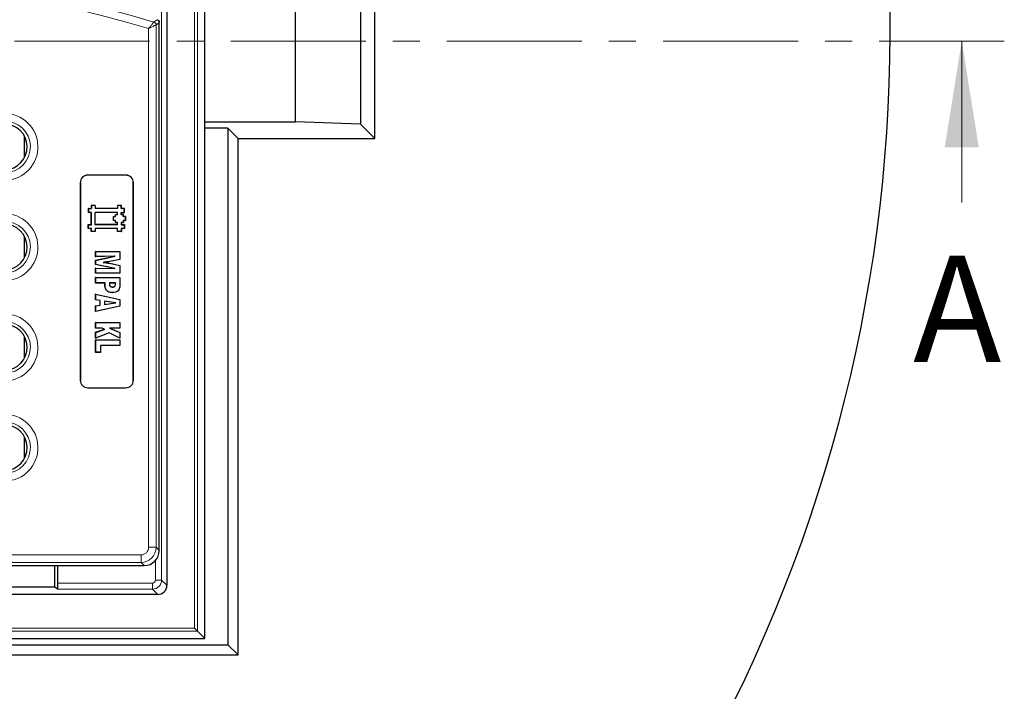
# Model space of a CAD drawing. Units: millimetres. Extents: x 0 to 420, y 0 to 297.
# Drawn here: x 163 to 210, y 61 to 93 of the extents above; entities that cross this region are included whole.
import ezdxf

# ---------------------------------------------------------------- set-up
doc = ezdxf.new("R2010")
doc.units = ezdxf.units.MM
doc.linetypes.add('CENTER', pattern=[10.16, 6.35, -1.27, 1.27, -1.27])
doc.styles.add('SLDTEXTSTYLE0', font='TXT', dxfattribs={"width": 0.605})

msp = doc.modelspace()

# ---------------------------------------------------------------- linework, layer by layer
at = {"color": 7, "linetype": 'Continuous', "lineweight": 25}
for p, q in [((180.0276, 87.298), (180.0276, 128.8451)), ((179.3541, 128.1716), (179.3541, 87.9715)), ((176.2921, 88.0712), (176.2921, 125.1095)), ((172.0397, 63.7858), (172.0397, 123.3569)), ((172.0398, 88.0712), (172.0398, 123.3569)), ((170.2541, 120.8573), (170.2541, 66.2854)), ((169.8619, 92.8381), (169.8877, 92.7956)), ((169.8877, 92.7956), (169.8969, 92.7446)), ((169.8969, 68.7053), (169.8969, 92.7446)), ((172.0397, 88.0711), (172.0398, 88.0712)), ((172.0398, 88.0712), (176.2921, 88.0712)), ((179.3541, 87.9715), (176.2921, 88.0712)), ((179.3541, 87.9715), (180.0276, 87.298)), ((173.1173, 87.7797), (172.0397, 87.7797)), ((173.1173, 87.7797), (173.5991, 87.298)), ((173.1173, 87.7797), (173.1173, 63.494)), ((163.5647, 86.3984), (163.5647, 87.4032)), ((173.5991, 87.298), (180.0276, 87.298)), ((173.5991, 63.0123), (173.5991, 87.298)), ((166.1804, 85.2165), (166.1804, 75.9307)), ((166.1854, 85.2165), (166.1854, 75.9307)), ((168.3233, 85.5736), (166.5375, 85.5736)), ((168.3233, 85.5686), (166.5375, 85.5686)), ((168.6754, 75.9307), (168.6754, 85.2165)), ((168.6804, 75.9307), (168.6804, 85.2165)), ((166.5628, 83.9971), (166.559, 84.0008)), ((166.559, 84.0008), (166.7004, 84.0008)), ((166.559, 84.0008), (166.559, 83.8122)), ((166.5628, 83.816), (166.559, 83.8122)), ((166.7004, 83.8122), (166.559, 83.8122)), ((166.5628, 83.9971), (166.5628, 83.816)), ((166.5628, 83.9971), (166.7042, 83.9971)), ((166.7042, 83.816), (166.5628, 83.816)), ((166.7042, 84.1385), (166.7004, 84.1422)), ((166.7004, 84.1422), (166.7004, 84.0008)), ((166.889, 84.1422), (166.7004, 84.1422)), ((166.7042, 83.9971), (166.7004, 84.0008)), ((166.7042, 83.816), (166.7004, 83.8122)), ((166.7004, 83.2465), (166.7004, 83.8122)), ((166.7042, 84.1385), (166.7042, 83.9971)), ((166.8853, 84.1385), (166.7042, 84.1385)), ((166.7042, 83.2428), (166.7042, 83.816)), ((166.8853, 84.1385), (166.889, 84.1422)), ((166.8853, 84.1385), (166.8853, 83.9971)), ((166.8853, 83.9971), (166.889, 84.0008)), ((167.9299, 83.9971), (166.8853, 83.9971)), ((166.8853, 83.816), (166.889, 83.8122)), ((167.9292, 83.8158), (166.8853, 83.816)), ((166.8853, 83.2428), (166.8853, 83.816)), ((166.889, 84.1422), (166.889, 84.0008)), ((167.9262, 84.0008), (166.889, 84.0008)), ((167.9255, 83.8121), (166.889, 83.8122)), ((166.889, 83.2465), (166.889, 83.8122)), ((167.9292, 83.8158), (167.9255, 83.8121)), ((167.9256, 83.7179), (167.9255, 83.8121)), ((167.9299, 84.1385), (167.9262, 84.1422)), ((168.1147, 84.1422), (167.9262, 84.1422)), ((167.9262, 84.1422), (167.9262, 84.0008)), ((167.9299, 83.9971), (167.9262, 84.0008)), ((167.9293, 83.7142), (167.9292, 83.8158)), ((168.111, 84.1385), (167.9299, 84.1385)), ((167.9299, 84.1385), (167.9299, 83.9971)), ((168.111, 84.1385), (168.1147, 84.1422)), ((168.111, 83.9971), (168.111, 84.1385)), ((168.111, 83.9971), (168.1147, 84.0008)), ((168.2523, 83.9972), (168.111, 83.9971)), ((168.111, 83.816), (168.1147, 83.8122)), ((168.111, 83.816), (168.2524, 83.816)), ((168.1111, 83.7141), (168.111, 83.816)), ((168.1147, 84.0008), (168.1147, 84.1422)), ((168.256, 84.0009), (168.1147, 84.0008)), ((168.1147, 83.8122), (168.2562, 83.8122)), ((168.1148, 83.7179), (168.1147, 83.8122)), ((168.2523, 83.9972), (168.256, 84.0009)), ((168.2524, 83.816), (168.2523, 83.9972)), ((168.2524, 83.816), (168.2562, 83.8122)), ((168.2562, 83.8122), (168.256, 84.0009)), ((167.7374, 83.6236), (167.8319, 83.6237)), ((167.7412, 83.6199), (167.7374, 83.6236)), ((167.7376, 83.4351), (167.7374, 83.6236)), ((167.7413, 83.4388), (167.7376, 83.4351)), ((167.8318, 83.4352), (167.7376, 83.4351)), ((167.7413, 83.4388), (167.7412, 83.6199)), ((167.7412, 83.6199), (167.8356, 83.6199)), ((167.8355, 83.4389), (167.7413, 83.4388)), ((167.8355, 83.7141), (167.8318, 83.7179)), ((167.8318, 83.7179), (167.9256, 83.7179)), ((167.8319, 83.6237), (167.8318, 83.7179)), ((167.8355, 83.4389), (167.8318, 83.4352)), ((167.8319, 83.3408), (167.8318, 83.4352)), ((167.8356, 83.6199), (167.8319, 83.6237)), ((167.8356, 83.3445), (167.8319, 83.3408)), ((167.9261, 83.3409), (167.8319, 83.3408)), ((167.8355, 83.7141), (167.9293, 83.7142)), ((167.8356, 83.6199), (167.8355, 83.7141)), ((167.8356, 83.3445), (167.8355, 83.4389)), ((167.9298, 83.3446), (167.8356, 83.3445)), ((167.9293, 83.7142), (167.9256, 83.7179)), ((167.9298, 83.3446), (167.9261, 83.3409)), ((167.9262, 83.2465), (167.9261, 83.3409)), ((167.9299, 83.2428), (167.9298, 83.3446)), ((168.2054, 83.3446), (168.111, 83.3445)), ((168.111, 83.3445), (168.1147, 83.3408)), ((168.111, 83.3445), (168.111, 83.2428)), ((168.1111, 83.7141), (168.1148, 83.7179)), ((168.2053, 83.7142), (168.1111, 83.7141)), ((168.2091, 83.3409), (168.1147, 83.3408)), ((168.1147, 83.3408), (168.1147, 83.2465)), ((168.209, 83.7179), (168.1148, 83.7179)), ((168.2053, 83.7142), (168.209, 83.7179)), ((168.2054, 83.6198), (168.2053, 83.7142)), ((168.2053, 83.4388), (168.209, 83.4351)), ((168.2996, 83.4388), (168.2053, 83.4388)), ((168.2053, 83.4388), (168.2054, 83.3446)), ((168.2054, 83.6198), (168.2091, 83.6236)), ((168.2996, 83.6199), (168.2054, 83.6198)), ((168.2054, 83.3446), (168.2091, 83.3409)), ((168.2091, 83.6236), (168.209, 83.7179)), ((168.3033, 83.4351), (168.209, 83.4351)), ((168.209, 83.4351), (168.2091, 83.3409)), ((168.3033, 83.6237), (168.2091, 83.6236)), ((168.2996, 83.6199), (168.3033, 83.6237)), ((168.2996, 83.6199), (168.2996, 83.4388)), ((168.2996, 83.4388), (168.3033, 83.4351)), ((168.3033, 83.6237), (168.3033, 83.4351)), ((166.5628, 83.2428), (166.559, 83.2465)), ((166.559, 83.0579), (166.559, 83.2465)), ((166.559, 83.2465), (166.7004, 83.2465)), ((166.5628, 83.0617), (166.559, 83.0579)), ((166.7004, 83.0579), (166.559, 83.0579)), ((166.5628, 83.0617), (166.5628, 83.2428)), ((166.5628, 83.2428), (166.7042, 83.2428)), ((166.7042, 83.0617), (166.5628, 83.0617)), ((166.7042, 83.2428), (166.7004, 83.2465)), ((166.7042, 83.0617), (166.7004, 83.0579)), ((166.7004, 82.9165), (166.7004, 83.0579)), ((166.7042, 82.9203), (166.7004, 82.9165)), ((166.889, 82.9165), (166.7004, 82.9165)), ((166.7042, 82.9203), (166.7042, 83.0617)), ((166.8853, 82.9203), (166.7042, 82.9203)), ((166.8853, 83.2428), (166.889, 83.2465)), ((167.9299, 83.2428), (166.8853, 83.2428)), ((167.9298, 83.0616), (166.8853, 83.0617)), ((166.8853, 83.0617), (166.8853, 82.9203)), ((166.8853, 83.0617), (166.889, 83.0579)), ((166.8853, 82.9203), (166.889, 82.9165)), ((167.9262, 83.2465), (166.889, 83.2465)), ((167.9261, 83.0578), (166.889, 83.0579)), ((166.889, 83.0579), (166.889, 82.9165)), ((167.9298, 83.0616), (167.9261, 83.0578)), ((167.9262, 82.9164), (167.9261, 83.0578)), ((167.9299, 83.2428), (167.9262, 83.2465)), ((167.9299, 82.9201), (167.9262, 82.9164)), ((168.1147, 82.9165), (167.9262, 82.9164)), ((167.9299, 82.9201), (167.9298, 83.0616)), ((168.111, 82.9203), (167.9299, 82.9201)), ((168.111, 83.2428), (168.1147, 83.2465)), ((168.111, 83.2428), (168.2524, 83.2428)), ((168.111, 83.0617), (168.1147, 83.0579)), ((168.2524, 83.0617), (168.111, 83.0617)), ((168.111, 83.0617), (168.111, 82.9203)), ((168.111, 82.9203), (168.1147, 82.9165)), ((168.1147, 83.2465), (168.2562, 83.2465)), ((168.2562, 83.0579), (168.1147, 83.0579)), ((168.1147, 83.0579), (168.1147, 82.9165)), ((168.2524, 83.2428), (168.2562, 83.2465)), ((168.2524, 83.2428), (168.2524, 83.0617)), ((168.2524, 83.0617), (168.2562, 83.0579)), ((168.2562, 83.2465), (168.2562, 83.0579)), ((163.5647, 81.6842), (163.5647, 82.6889)), ((166.9077, 81.9744), (166.9039, 81.9781)), ((166.9039, 81.9781), (168.0468, 81.9781)), ((166.9039, 81.7383), (166.9039, 81.9781)), ((166.9077, 81.9744), (168.043, 81.9744)), ((166.9077, 81.7421), (166.9077, 81.9744)), ((168.043, 81.9744), (168.0468, 81.9781)), ((168.043, 81.9744), (168.043, 81.611)), ((168.0468, 81.9781), (168.0468, 81.608)), ((166.9039, 81.5689), (167.7871, 81.7601)), ((167.7871, 81.7601), (166.9039, 81.7383)), ((166.9077, 81.7421), (166.9039, 81.7383)), ((166.9077, 81.5659), (166.9039, 81.5689)), ((166.9039, 81.3714), (166.9039, 81.5689)), ((166.9077, 81.5659), (167.8266, 81.7648)), ((167.8266, 81.7648), (166.9077, 81.7421)), ((166.9077, 81.3744), (166.9077, 81.5659)), ((167.2663, 81.4703), (167.2928, 81.4702)), ((168.043, 81.611), (167.5601, 81.5092)), ((168.0468, 81.608), (167.5607, 81.5055)), ((167.8266, 81.7648), (167.7871, 81.7601)), ((168.043, 81.611), (168.0468, 81.608)), ((166.9077, 81.3744), (166.9039, 81.3714)), ((167.7871, 81.1803), (166.9039, 81.3714)), ((166.9077, 81.1983), (166.9039, 81.2021)), ((166.9039, 81.2021), (167.7871, 81.1803)), ((166.9039, 80.9622), (166.9039, 81.2021)), ((167.8266, 81.1756), (166.9077, 81.3744)), ((166.9077, 81.1983), (167.8266, 81.1756)), ((166.9077, 80.966), (166.9077, 81.1983)), ((167.5637, 81.4268), (167.5644, 81.4305)), ((167.5637, 81.4268), (168.043, 81.3254)), ((167.5644, 81.4305), (168.0468, 81.3284)), ((167.8266, 81.1756), (167.7871, 81.1803)), ((168.043, 81.3254), (168.0468, 81.3284)), ((168.043, 81.3254), (168.043, 80.966)), ((168.0468, 81.3284), (168.0468, 80.9622)), ((166.9077, 80.966), (166.9039, 80.9622)), ((168.0468, 80.9622), (166.9039, 80.9622)), ((166.9077, 80.761), (166.9039, 80.7647)), ((166.9039, 80.7647), (168.0468, 80.7647)), ((166.9039, 80.4966), (166.9039, 80.7647)), ((168.043, 80.966), (166.9077, 80.966)), ((166.9077, 80.761), (168.043, 80.761)), ((166.9077, 80.5004), (166.9077, 80.761)), ((168.043, 80.966), (168.0468, 80.9622)), ((168.043, 80.761), (168.0468, 80.7647)), ((168.043, 80.761), (168.043, 80.5026)), ((168.0468, 80.7647), (168.0468, 80.5026)), ((166.9077, 80.5004), (166.9039, 80.4966)), ((167.3413, 80.4966), (166.9039, 80.4966)), ((167.3451, 80.5004), (166.9077, 80.5004)), ((167.3451, 80.5004), (167.3413, 80.4966)), ((167.3413, 80.4043), (167.3413, 80.4966)), ((167.3451, 80.4043), (167.3451, 80.5004)), ((167.5492, 80.4618), (167.553, 80.4618)), ((167.5518, 80.5004), (167.5552, 80.4966)), ((167.8389, 80.5004), (167.5518, 80.5004)), ((167.8351, 80.4966), (167.5552, 80.4966)), ((167.708, 80.3095), (167.7079, 80.3132)), ((167.8389, 80.5004), (167.8351, 80.4966)), ((167.8351, 80.4741), (167.8351, 80.4966)), ((167.8389, 80.4741), (167.8389, 80.5004)), ((166.9077, 79.9699), (166.9039, 79.9746)), ((166.9039, 79.7036), (166.9039, 79.9746)), ((166.9039, 79.9746), (168.0468, 79.7237)), ((166.9077, 79.7068), (166.9039, 79.7036)), ((167.1156, 79.6699), (166.9039, 79.7036)), ((166.9077, 79.7068), (166.9077, 79.9699)), ((166.9077, 79.9699), (168.043, 79.7207)), ((167.1193, 79.6731), (166.9077, 79.7068)), ((167.1193, 79.6731), (167.1156, 79.6699)), ((167.1156, 79.4587), (167.1156, 79.6699)), ((167.1193, 79.4555), (167.1193, 79.6731)), ((167.3235, 79.6467), (167.3235, 79.4835)), ((167.3235, 79.6467), (167.3272, 79.6424)), ((167.8517, 79.5647), (167.3235, 79.6467)), ((167.3272, 79.6424), (167.3272, 79.4878)), ((167.8272, 79.5648), (167.3272, 79.6424)), ((167.6956, 80.0489), (167.6956, 80.0451)), ((168.043, 79.7207), (168.0468, 79.7237)), ((168.043, 79.7207), (168.043, 79.4071)), ((168.0468, 79.7237), (168.0468, 79.404)), ((166.9039, 79.425), (167.1156, 79.4587)), ((166.9077, 79.4218), (166.9039, 79.425)), ((166.9039, 79.1562), (166.9039, 79.425)), ((168.0468, 79.404), (166.9039, 79.1562)), ((166.9077, 79.1609), (166.9039, 79.1562)), ((166.9077, 79.4218), (167.1193, 79.4555)), ((166.9077, 79.1609), (166.9077, 79.4218)), ((168.043, 79.4071), (166.9077, 79.1609)), ((167.1193, 79.4555), (167.1156, 79.4587)), ((167.3235, 79.4835), (167.8517, 79.5647)), ((167.3235, 79.4835), (167.3272, 79.4878)), ((167.3272, 79.4878), (167.8272, 79.5648)), ((167.8517, 79.5647), (167.8272, 79.5648)), ((168.043, 79.4071), (168.0468, 79.404)), ((166.9077, 78.6446), (166.9039, 78.6483)), ((166.9039, 78.6483), (168.0468, 78.6483)), ((166.9039, 78.3802), (166.9039, 78.6483)), ((166.9077, 78.384), (166.9039, 78.3802)), ((167.2082, 78.3802), (166.9039, 78.3802)), ((166.9039, 78.1816), (167.3173, 78.3223)), ((166.9077, 78.6446), (168.043, 78.6446)), ((166.9077, 78.384), (166.9077, 78.6446)), ((167.2091, 78.384), (166.9077, 78.384)), ((166.9077, 78.1789), (167.3267, 78.3215)), ((167.2091, 78.384), (167.2082, 78.3802)), ((167.3173, 78.3223), (167.2082, 78.3802)), ((167.3267, 78.3215), (167.2091, 78.384)), ((167.3267, 78.3215), (167.3173, 78.3223)), ((167.5541, 78.384), (168.043, 78.1776)), ((167.5541, 78.384), (167.5726, 78.3802)), ((168.043, 78.384), (167.5541, 78.384)), ((167.5726, 78.3802), (168.0468, 78.1801)), ((168.0468, 78.3802), (167.5726, 78.3802)), ((168.043, 78.6446), (168.0468, 78.6483)), ((168.043, 78.6446), (168.043, 78.384)), ((168.043, 78.384), (168.0468, 78.3802)), ((168.0468, 78.6483), (168.0468, 78.3802)), ((163.5647, 76.9699), (163.5647, 77.9746)), ((166.9077, 78.1789), (166.9039, 78.1816)), ((166.9039, 77.9005), (166.9039, 78.1816)), ((167.5466, 78.1549), (166.9039, 77.9005)), ((166.9077, 77.906), (166.9039, 77.9005)), ((166.9077, 77.8262), (166.9039, 77.83)), ((166.9039, 77.83), (168.0468, 77.83)), ((166.9039, 77.2374), (166.9039, 77.83)), ((166.9077, 77.906), (166.9077, 78.1789)), ((167.5467, 78.159), (166.9077, 77.906)), ((166.9077, 77.8262), (168.043, 77.8262)), ((166.9077, 77.2411), (166.9077, 77.8262)), ((167.5467, 78.159), (167.5466, 78.1549)), ((168.0468, 77.9065), (167.5466, 78.1549)), ((168.043, 77.9125), (167.5467, 78.159)), ((168.043, 78.1776), (168.0468, 78.1801)), ((168.043, 78.1776), (168.043, 77.9125)), ((168.043, 77.9125), (168.0468, 77.9065)), ((168.043, 77.8262), (168.0468, 77.83)), ((168.043, 77.8262), (168.043, 77.5656)), ((168.0468, 78.1801), (168.0468, 77.9065)), ((168.0468, 77.83), (168.0468, 77.5619)), ((167.1259, 77.5656), (167.1297, 77.5619)), ((168.043, 77.5656), (167.1259, 77.5656)), ((167.1259, 77.5656), (167.1259, 77.2411)), ((168.0468, 77.5619), (167.1297, 77.5619)), ((167.1297, 77.5619), (167.1297, 77.2374)), ((168.043, 77.5656), (168.0468, 77.5619)), ((166.9077, 77.2411), (166.9039, 77.2374)), ((167.1297, 77.2374), (166.9039, 77.2374)), ((167.1259, 77.2411), (166.9077, 77.2411)), ((167.1259, 77.2411), (167.1297, 77.2374)), ((166.5375, 75.5786), (168.3233, 75.5786)), ((166.5375, 75.5736), (168.3233, 75.5736)), ((163.5647, 72.2556), (163.5647, 73.2603)), ((169.8969, 67.9258), (169.8969, 68.5371)), ((151.9224, 67.2142), (169.1854, 67.2142)), ((164.9845, 66.1963), (164.9845, 67.2142)), ((165.1043, 67.2142), (165.1043, 66.3924)), ((164.9845, 66.1963), (159.815, 66.1963)), ((165.1188, 66.1069), (164.9845, 66.1963)), ((169.8258, 65.8571), (155.9839, 65.8571)), ((171.691, 64.1344), (171.5484, 64.277)), ((172.0397, 63.7858), (171.691, 64.1344)), ((92.5337, 63.494), (173.1173, 63.494)), ((93.6113, 63.7858), (172.0397, 63.7858)), ((173.1173, 63.494), (173.5991, 63.0123)), ((92.0519, 63.0123), (173.5991, 63.0123))]:
    msp.add_line(p, q, dxfattribs=at)
at = {"color": 8, "linetype": 'Continuous', "lineweight": 18}
for p, q in [((171.5484, 64.277), (171.5484, 122.8657)), ((171.691, 123.0083), (171.691, 64.1344)), ((170.0043, 120.6076), (170.0043, 66.5352)), ((169.7505, 92.6346), (169.7505, 68.0722)), ((169.3947, 68.0722), (169.3947, 92.474)), ((166.1854, 85.2165), (166.1804, 85.2165)), ((166.5375, 85.5686), (166.5375, 85.5736)), ((168.3233, 85.5686), (168.3233, 85.5736)), ((168.6754, 85.2165), (168.6804, 85.2165)), ((167.3451, 80.4043), (167.3413, 80.4043)), ((167.8389, 80.4741), (167.8351, 80.4741)), ((168.043, 80.5026), (168.0468, 80.5026)), ((166.1854, 75.9307), (166.1804, 75.9307)), ((168.6754, 75.9307), (168.6804, 75.9307)), ((166.5375, 75.5786), (166.5375, 75.5736)), ((168.3233, 75.5786), (168.3233, 75.5736)), ((169.7505, 68.0722), (169.3947, 68.0722)), ((169.7505, 68.0722), (169.8969, 67.9258)), ((143.2563, 67.7165), (169.0389, 67.7165)), ((169.0389, 67.3607), (169.0389, 67.7165)), ((169.0389, 67.3607), (143.1112, 67.3607)), ((169.1854, 67.2142), (169.0389, 67.3607)), ((169.7188, 66.5352), (169.7188, 67.4541)), ((165.1043, 66.3924), (169.576, 66.3924)), ((169.576, 66.3924), (169.576, 66.1069)), ((169.7188, 66.5352), (170.0043, 66.5352)), ((170.0043, 66.5352), (170.2541, 66.2854)), ((169.576, 66.1069), (165.1188, 66.1069)), ((169.8258, 65.8571), (169.576, 66.1069)), ((171.691, 64.1344), (93.96, 64.1344)), ((94.1026, 64.277), (171.5484, 64.277))]:
    msp.add_line(p, q, dxfattribs=at)
at = {"color": 7, "linetype": 'CENTER', "lineweight": 18}
msp.add_line((132.6142, 91.878), (209.6171, 91.878), dxfattribs=at)
at = {"color": 7, "linetype": 'Continuous', "lineweight": 18}
msp.add_line((207.6171, 84.278), (207.6171, 91.878), dxfattribs=at)
at = {"color": 8, "linetype": 'Continuous', "lineweight": 18, "flags": 128}
for points in [[(169.6478, 92.7713), (169.6727, 92.7899), (169.7722, 92.8645), (169.7944, 92.8812)], [(169.8969, 92.7446), (169.8243, 92.69), (169.7505, 92.6346)]]:
    msp.add_lwpolyline(points, dxfattribs=at)
at = {"color": 7, "linetype": 'Continuous', "lineweight": 25, "flags": 128}
for points in [[(167.5601, 81.5092), (167.5604, 81.5073), (167.5607, 81.5055)], [(167.9887, 80.1752), (167.9903, 80.1742), (167.9919, 80.1732)]]:
    msp.add_lwpolyline(points, dxfattribs=at)
at = {"color": 7, "linetype": 'Continuous', "lineweight": 25}
for centre, radius, start, end in [((132.8255, 92.3573), 71.4286, 327.160222, 86.885158), ((162.6184, 86.9008), 1.0714, 260.14897, 80.07805), ((166.5375, 85.2165), 0.3571, 90, 180), ((166.5375, 85.2165), 0.3522, 90, 180), ((168.3233, 85.2165), 0.3571, 0, 90), ((168.3233, 85.2165), 0.3522, 0, 90), ((162.6184, 82.1865), 1.0714, 260.14897, 80.07805), ((162.6184, 77.4722), 1.0714, 260.14897, 80.07805), ((166.5375, 75.9307), 0.3571, 180, 270), ((166.5375, 75.9307), 0.3522, 180, 270), ((168.3233, 75.9307), 0.3571, 270, 0), ((168.3233, 75.9307), 0.3522, 270, 0), ((162.6184, 72.758), 1.0714, 260.14897, 80.07805)]:
    msp.add_arc(centre, radius, start, end, dxfattribs=at)
at = {"color": 8, "linetype": 'Continuous', "lineweight": 18}
for centre, radius, start, end in [((147.1975, 15.3053), 80.6535, 73.837987, 100.102269), ((147.1975, 15.3053), 80.2978, 73.952398, 100.102269), ((169.607, 92.6337), 0.1435, 0.36035, 73.47764), ((162.6184, 86.9008), 1.5737, 260.14897, 80.14897), ((162.6184, 86.9008), 1.2179, 260.14897, 80.14897), ((162.6184, 82.1865), 1.5737, 260.14897, 80.14897), ((162.6184, 82.1865), 1.2179, 260.14897, 80.14897), ((162.6184, 77.4722), 1.5737, 260.14897, 80.14897), ((162.6184, 77.4722), 1.2179, 260.14897, 80.14897), ((162.6184, 72.758), 1.5737, 260.14897, 80.14897), ((162.6184, 72.758), 1.2179, 260.14897, 80.14897)]:
    msp.add_arc(centre, radius, start, end, dxfattribs=at)
for centre, major_axis, ratio, start_param, end_param in [((169.0362, 68.075), (-0.2545, 0.2545), 0.9924325, 2.3599926, 3.9231927), ((169.0362, 68.075), (0.5051, -0.5051), 0.9999711, 5.5015852, 7.0647854), ((169.5758, 66.5353), (0.303, 0.303), 0.9995947, 3.9275998, 5.4971782), ((169.5758, 66.5353), (0.1011, -0.1011), 0.9987828, 5.4983961, 7.0679745)]:
    msp.add_ellipse(centre, major_axis=major_axis, ratio=ratio, start_param=start_param, end_param=end_param, dxfattribs=at)
at = {"color": 7, "linetype": 'Continuous', "lineweight": 25}
for centre, major_axis, ratio, start_param, end_param in [((169.1799, 67.9312), (-0.5089, 0.5089), 0.9924325, 2.3599926, 3.9231927), ((165.1193, 66.3924), (0, 0.2857), 0.0524078, 1.5707963, 3.1066861), ((169.8252, 66.2859), (0.3034, -0.3034), 0.9987828, 5.4983961, 7.0679745)]:
    msp.add_ellipse(centre, major_axis=major_axis, ratio=ratio, start_param=start_param, end_param=end_param, dxfattribs=at)
at = {"color": 8, "linetype": 'Continuous', "lineweight": 18}
for points, knots in [([(169.6478, 92.7713), (169.6434, 92.7662), (169.6349, 92.7562), (169.5968, 92.7115), (169.5398, 92.6446), (169.4788, 92.5729), (169.4324, 92.5184), (169.4128, 92.4953), (169.4035, 92.4844), (169.399, 92.4791), (169.3968, 92.4766), (169.3959, 92.4755), (169.3954, 92.4748), (169.395, 92.4744), (169.3947, 92.474)], [0, 0, 0, 0, 0.18937663, 0.37217913, 0.56562348, 0.81543602, 0.91213956, 0.95746953, 0.97933706, 0.98995272, 0.99511361, 0.9970314, 0.99737948, 1, 1, 1, 1]), ([(169.7505, 92.6346), (169.7444, 92.6318), (169.7324, 92.6265), (169.6789, 92.6023), (169.5988, 92.5662), (169.5129, 92.5274), (169.4477, 92.498), (169.4201, 92.4855), (169.407, 92.4796), (169.4007, 92.4767), (169.3977, 92.4754), (169.3965, 92.4748), (169.3956, 92.4745), (169.3951, 92.4742), (169.3947, 92.474)], [0, 0, 0, 0, 0.1893872, 0.37219, 0.5656262, 0.8155321, 0.9122126, 0.9575116, 0.9793591, 0.9899638, 0.9951191, 0.9970312, 0.9973793, 1, 1, 1, 1])]:
    msp.add_open_spline(points, degree=3, knots=knots, dxfattribs=at)
at = {"color": 7, "linetype": 'Continuous', "lineweight": 25}
for points, knots in [([(169.7944, 92.8812), (169.8095, 92.8753), (169.835, 92.8654), (169.8541, 92.846), (169.8619, 92.8381)], [0, 0, 0, 0, 0.5912223, 1, 1, 1, 1]), ([(167.5601, 81.5092), (167.5234, 81.5045), (167.456, 81.496), (167.3581, 81.4831), (167.2969, 81.4745), (167.2663, 81.4703)], [0, 0, 0, 0, 0.3745839, 0.6872879, 1, 1, 1, 1]), ([(167.2663, 81.4703), (167.3087, 81.4641), (167.3795, 81.4539), (167.4788, 81.44), (167.5354, 81.4312), (167.5637, 81.4268)], [0, 0, 0, 0, 0.4278377, 0.7139148, 1, 1, 1, 1]), ([(167.5607, 81.5055), (167.5275, 81.5013), (167.4662, 81.4935), (167.3769, 81.4818), (167.3209, 81.4741), (167.2928, 81.4702)], [0, 0, 0, 0, 0.3714818, 0.6857369, 1, 1, 1, 1]), ([(167.2928, 81.4702), (167.3381, 81.4637), (167.406, 81.4539), (167.4966, 81.441), (167.5418, 81.434), (167.5644, 81.4305)], [0, 0, 0, 0, 0.4999974, 0.7499917, 1, 1, 1, 1]), ([(167.6956, 80.0451), (167.6351, 80.0495), (167.5429, 80.0562), (167.4371, 80.123), (167.3752, 80.2051), (167.3454, 80.3037), (167.3426, 80.3733), (167.3413, 80.4043)], [0, 0, 0, 0, 0.3108589, 0.4735137, 0.6367026, 0.8380676, 1, 1, 1, 1]), ([(167.6956, 80.0489), (167.6358, 80.0532), (167.5447, 80.0597), (167.44, 80.1255), (167.3788, 80.2065), (167.3491, 80.3041), (167.3463, 80.3732), (167.3451, 80.4043)], [0, 0, 0, 0, 0.3105782, 0.4727372, 0.6354421, 0.8362358, 1, 1, 1, 1]), ([(167.5518, 80.5004), (167.5515, 80.4972), (167.5508, 80.491), (167.5495, 80.4814), (167.5494, 80.4717), (167.5493, 80.4651), (167.5492, 80.4618)], [0, 0, 0, 0, 0.2445951, 0.4891944, 0.7444508, 1, 1, 1, 1]), ([(167.5492, 80.4618), (167.5508, 80.4339), (167.553, 80.394), (167.5802, 80.3493), (167.6127, 80.3247), (167.6571, 80.3113), (167.6908, 80.3101), (167.708, 80.3095)], [0, 0, 0, 0, 0.3234922, 0.4629282, 0.6026796, 0.7963737, 1, 1, 1, 1]), ([(167.5552, 80.4966), (167.5548, 80.4935), (167.554, 80.4872), (167.553, 80.4756), (167.553, 80.4671), (167.553, 80.4618)], [0, 0, 0, 0, 0.2710624, 0.5423215, 1, 1, 1, 1]), ([(167.553, 80.4618), (167.5545, 80.4338), (167.5567, 80.3942), (167.5841, 80.3507), (167.6167, 80.3269), (167.6598, 80.3149), (167.6922, 80.3138), (167.7079, 80.3132)], [0, 0, 0, 0, 0.3314189, 0.4694066, 0.6076344, 0.8093077, 1, 1, 1, 1]), ([(167.9887, 80.1752), (167.9675, 80.1496), (167.928, 80.1018), (167.8232, 80.0573), (167.7452, 80.0521), (167.6956, 80.0489)], [0, 0, 0, 0, 0.2964932, 0.5524035, 1, 1, 1, 1]), ([(167.9919, 80.1732), (167.9708, 80.1476), (167.9311, 80.0994), (167.8253, 80.0538), (167.746, 80.0485), (167.6956, 80.0451)], [0, 0, 0, 0, 0.2929824, 0.5501242, 1, 1, 1, 1]), ([(167.7079, 80.3132), (167.7252, 80.3142), (167.7531, 80.3157), (167.7887, 80.3322), (167.8126, 80.3571), (167.8327, 80.4051), (167.8341, 80.4459), (167.8351, 80.4741)], [0, 0, 0, 0, 0.21751251, 0.35164936, 0.48664097, 0.64506327, 1, 1, 1, 1]), ([(167.708, 80.3095), (167.7256, 80.3105), (167.7544, 80.3121), (167.791, 80.3292), (167.8158, 80.355), (167.8363, 80.4041), (167.8378, 80.4457), (167.8389, 80.4741)], [0, 0, 0, 0, 0.2168244, 0.3530226, 0.4900566, 0.6503481, 1, 1, 1, 1]), ([(168.043, 80.5026), (168.0425, 80.4598), (168.0415, 80.3834), (168.0325, 80.2707), (168.0035, 80.2075), (167.9887, 80.1752)], [0, 0, 0, 0, 0.3834821, 0.6848017, 1, 1, 1, 1]), ([(168.0468, 80.5026), (168.0462, 80.4598), (168.0452, 80.3831), (168.0362, 80.2696), (168.0069, 80.2058), (167.9919, 80.1732)], [0, 0, 0, 0, 0.3811118, 0.683556, 1, 1, 1, 1])]:
    msp.add_open_spline(points, degree=3, knots=knots, dxfattribs=at)
msp.add_open_spline([(169.8969, 68.5371), (169.897, 68.5651), (169.8971, 68.6212), (169.897, 68.6772), (169.8969, 68.7053)], degree=3, dxfattribs=at)
at = {"color": 7, "linetype": 'Continuous', "lineweight": 18}
msp.add_solid([(207.6171, 91.878), (206.8171, 86.878), (208.4171, 86.878)], dxfattribs=at)

# ---------------------------------------------------------------- texts
at = {"color": 7, "linetype": 'Continuous', "insert": (205.3306, 81.7787), "char_height": 5, "attachment_point": 1, "style": 'SLDTEXTSTYLE0'}
msp.add_mtext('A', dxfattribs=at)

doc.saveas('drawing.dxf')
